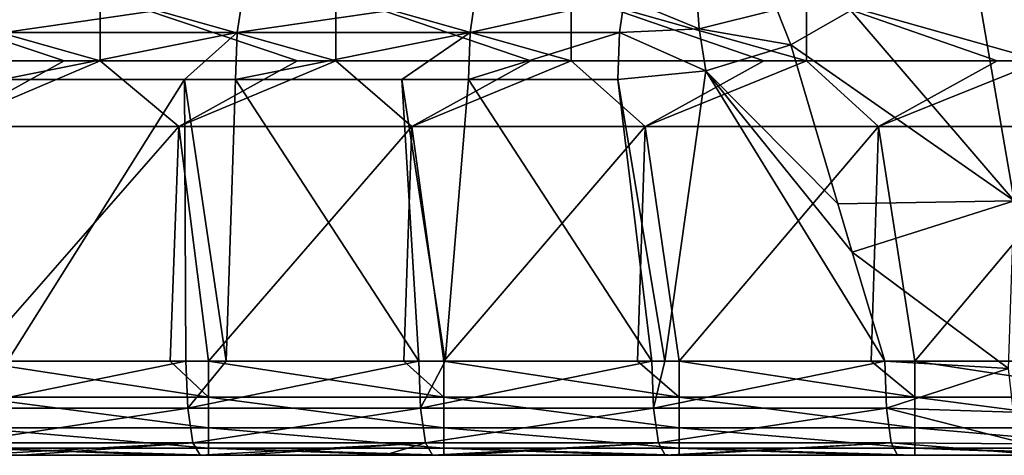
# Model space of a CAD drawing. Units: millimetres. Extents: x -252 to 252, y 0 to 160.
# Drawn here: x -142 to -121, y 0 to 9 of the extents above; entities that cross this region are included whole.
import ezdxf

# ---------------------------------------------------------------- set-up
doc = ezdxf.new("R2010")
doc.units = ezdxf.units.MM
doc.header["$LTSCALE"] = 65.185185
for name, color, linetype in [('145', 7, 'CONTINUOUS'), ('15', 7, 'CONTINUOUS'), ('163', 7, 'CONTINUOUS'), ('175', 7, 'CONTINUOUS'), ('176', 7, 'CONTINUOUS'), ('177', 7, 'CONTINUOUS'), ('195', 7, 'CONTINUOUS'), ('2', 7, 'CONTINUOUS'), ('202', 7, 'CONTINUOUS'), ('203', 7, 'CONTINUOUS'), ('3', 7, 'CONTINUOUS')]:
    doc.layers.add(name, color=color, linetype=linetype)

msp = doc.modelspace()

# ---------------------------------------------------------------- linework, layer by layer
at = {"layer": '145', "linetype": 'Continuous'}
for points in [[(-140.581, 8.394, -30), (-141.348, 8.394, -30), (-145.586, 9.81, -29.645), (-140.581, 8.394, -30)], [(-140.581, 8.394, -30), (-145.586, 9.81, -29.645), (-140.581, 9.81, -29.645), (-140.581, 8.394, -30)], [(-141.348, 8.394, -30), (-145.586, 8.394, -30), (-145.586, 9.81, -29.645), (-141.348, 8.394, -30)], [(-135.576, 8.394, -30), (-136.388, 8.394, -30), (-140.581, 9.81, -29.645), (-135.576, 8.394, -30)], [(-135.576, 8.394, -30), (-140.581, 9.81, -29.645), (-135.576, 9.81, -29.645), (-135.576, 8.394, -30)], [(-136.388, 8.394, -30), (-140.581, 8.394, -30), (-140.581, 9.81, -29.645), (-136.388, 8.394, -30)], [(-130.571, 8.394, -30), (-131.429, 8.394, -30), (-135.576, 9.81, -29.645), (-130.571, 8.394, -30)], [(-130.571, 8.394, -30), (-135.576, 9.81, -29.645), (-130.571, 9.81, -29.645), (-130.571, 8.394, -30)], [(-131.429, 8.394, -30), (-135.576, 8.394, -30), (-135.576, 9.81, -29.645), (-131.429, 8.394, -30)], [(-125.566, 8.394, -30), (-126.469, 8.394, -30), (-130.571, 9.81, -29.645), (-125.566, 8.394, -30)], [(-125.566, 8.394, -30), (-130.571, 9.81, -29.645), (-125.566, 9.81, -29.645), (-125.566, 8.394, -30)], [(-126.469, 8.394, -30), (-130.571, 8.394, -30), (-130.571, 9.81, -29.645), (-126.469, 8.394, -30)], [(-120.561, 8.394, -30), (-121.51, 8.394, -30), (-125.566, 9.81, -29.645), (-120.561, 8.394, -30)], [(-120.561, 8.394, -30), (-125.566, 9.81, -29.645), (-120.561, 9.81, -29.645), (-120.561, 8.394, -30)], [(-121.51, 8.394, -30), (-125.566, 8.394, -30), (-125.566, 9.81, -29.645), (-121.51, 8.394, -30)]]:
    msp.add_3dface(points, dxfattribs=at)
at = {"layer": '15', "linetype": 'Continuous'}
for points in [[(-125.901, 8.733, 21.25), (-127.705, 8.181, 20.998), (-124.899, 5.348, 21.389), (-125.901, 8.733, 21.25)], [(-127.705, 8.181, 20.998), (-129.579, 8, 20.732), (-128.58, 2, 20.874), (-127.705, 8.181, 20.998)], [(-123.899, 2, 21.526), (-127.705, 8.181, 20.998), (-128.58, 2, 20.874), (-123.899, 2, 21.526)], [(-124.899, 5.348, 21.389), (-127.705, 8.181, 20.998), (-124.594, 4.324, 21.431), (-124.899, 5.348, 21.389)], [(-124.594, 4.324, 21.431), (-127.705, 8.181, 20.998), (-123.899, 2, 21.526), (-124.594, 4.324, 21.431)], [(-142.658, 8, 18.766), (-142.553, 2, 18.783), (-138.794, 8, 19.367), (-142.658, 8, 18.766)], [(-142.553, 2, 18.783), (-138.763, 2, 19.371), (-138.794, 8, 19.367), (-142.553, 2, 18.783)], [(-138.763, 2, 19.371), (-137.907, 2, 19.502), (-138.794, 8, 19.367), (-138.763, 2, 19.371)], [(-138.794, 8, 19.367), (-137.907, 2, 19.502), (-137.708, 8, 19.532), (-138.794, 8, 19.367)], [(-137.907, 2, 19.502), (-133.811, 2, 20.116), (-137.708, 8, 19.532), (-137.907, 2, 19.502)], [(-137.708, 8, 19.532), (-133.811, 2, 20.116), (-134.167, 8, 20.064), (-137.708, 8, 19.532)], [(-133.811, 2, 20.116), (-133.249, 2, 20.199), (-134.167, 8, 20.064), (-133.811, 2, 20.116)], [(-134.167, 8, 20.064), (-133.249, 2, 20.199), (-132.754, 8, 20.272), (-134.167, 8, 20.064)], [(-133.249, 2, 20.199), (-128.854, 2, 20.835), (-132.754, 8, 20.272), (-133.249, 2, 20.199)], [(-128.854, 2, 20.835), (-129.579, 8, 20.732), (-132.754, 8, 20.272), (-128.854, 2, 20.835)], [(-128.58, 2, 20.874), (-129.579, 8, 20.732), (-128.854, 2, 20.835), (-128.58, 2, 20.874)]]:
    msp.add_3dface(points, dxfattribs=at)
at = {"layer": '163', "linetype": 'Continuous'}
for points in [[(-118.388, 6.315, 25.112), (-119.881, 11.06, 24.83), (-122.006, 10.394, 22.811), (-118.388, 6.315, 25.112)], [(-122.006, 10.394, 22.811), (-124.62, 9.467, 21.537), (-121.146, 5.418, 22.639), (-122.006, 10.394, 22.811)], [(-118.388, 6.315, 25.112), (-122.006, 10.394, 22.811), (-121.146, 5.418, 22.639), (-118.388, 6.315, 25.112)], [(-124.62, 9.467, 21.537), (-125.901, 8.733, 21.25), (-121.146, 5.418, 22.639), (-124.62, 9.467, 21.537)], [(-125.901, 8.733, 21.25), (-124.899, 5.348, 21.389), (-121.146, 5.418, 22.639), (-125.901, 8.733, 21.25)], [(-124.899, 5.348, 21.389), (-124.594, 4.324, 21.431), (-121.146, 5.418, 22.639), (-124.899, 5.348, 21.389)], [(-121.146, 5.418, 22.639), (-124.594, 4.324, 21.431), (-121.273, 1.851, 22.215), (-121.146, 5.418, 22.639)], [(-124.594, 4.324, 21.431), (-123.899, 2, 21.526), (-121.273, 1.851, 22.215), (-124.594, 4.324, 21.431)]]:
    msp.add_3dface(points, dxfattribs=at)
at = {"layer": '175', "linetype": 'Continuous'}
msp.add_3dface([(-125.901, 8.733, 21.25), (-124.62, 9.467, 21.537), (-126.193, 9.485, 21.033), (-125.901, 8.733, 21.25)], dxfattribs=at)
at = {"layer": '176', "linetype": 'Continuous'}
for points in [[(-129.541, 9, 20.466), (-127.849, 9.073, 20.757), (-129.437, 9.732, 19.742), (-129.541, 9, 20.466)], [(-127.849, 9.073, 20.757), (-127.898, 9.771, 20.135), (-129.437, 9.732, 19.742), (-127.849, 9.073, 20.757)], [(-126.193, 9.485, 21.033), (-127.898, 9.771, 20.135), (-127.849, 9.073, 20.757), (-126.193, 9.485, 21.033)], [(-125.901, 8.733, 21.25), (-126.193, 9.485, 21.033), (-127.849, 9.073, 20.757), (-125.901, 8.733, 21.25)], [(-127.705, 8.181, 20.998), (-127.849, 9.073, 20.757), (-129.541, 9, 20.466), (-127.705, 8.181, 20.998)], [(-127.705, 8.181, 20.998), (-125.901, 8.733, 21.25), (-127.849, 9.073, 20.757), (-127.705, 8.181, 20.998)], [(-129.579, 8, 20.732), (-127.705, 8.181, 20.998), (-129.541, 9, 20.466), (-129.579, 8, 20.732)]]:
    msp.add_3dface(points, dxfattribs=at)
at = {"layer": '177', "linetype": 'Continuous'}
for points in [[(-142.505, 9.732, 17.778), (-142.619, 9, 18.501), (-137.561, 9.732, 18.543), (-142.505, 9.732, 17.778)], [(-137.561, 9.732, 18.543), (-142.619, 9, 18.501), (-137.671, 9, 19.267), (-137.561, 9.732, 18.543)], [(-137.561, 9.732, 18.543), (-137.671, 9, 19.267), (-132.613, 9.732, 19.282), (-137.561, 9.732, 18.543)], [(-132.613, 9.732, 19.282), (-137.671, 9, 19.267), (-132.719, 9, 20.006), (-132.613, 9.732, 19.282)], [(-129.541, 9, 20.466), (-129.437, 9.732, 19.742), (-132.719, 9, 20.006), (-129.541, 9, 20.466)], [(-129.437, 9.732, 19.742), (-132.613, 9.732, 19.282), (-132.719, 9, 20.006), (-129.437, 9.732, 19.742)], [(-142.658, 8, 18.766), (-138.794, 8, 19.367), (-137.671, 9, 19.267), (-142.658, 8, 18.766)], [(-142.619, 9, 18.501), (-142.658, 8, 18.766), (-137.671, 9, 19.267), (-142.619, 9, 18.501)], [(-138.794, 8, 19.367), (-137.708, 8, 19.532), (-137.671, 9, 19.267), (-138.794, 8, 19.367)], [(-137.708, 8, 19.532), (-134.167, 8, 20.064), (-132.719, 9, 20.006), (-137.708, 8, 19.532)], [(-137.671, 9, 19.267), (-137.708, 8, 19.532), (-132.719, 9, 20.006), (-137.671, 9, 19.267)], [(-134.167, 8, 20.064), (-132.754, 8, 20.272), (-132.719, 9, 20.006), (-134.167, 8, 20.064)], [(-132.754, 8, 20.272), (-129.579, 8, 20.732), (-129.541, 9, 20.466), (-132.754, 8, 20.272)], [(-132.754, 8, 20.272), (-129.541, 9, 20.466), (-132.719, 9, 20.006), (-132.754, 8, 20.272)]]:
    msp.add_3dface(points, dxfattribs=at)
at = {"layer": '195', "linetype": 'Continuous'}
for points in [[(-143.284, 2, -30), (-139.095, 2, -30), (-138.279, 1.235, -29.848), (-143.284, 2, -30)], [(-143.284, 1.235, -29.848), (-143.284, 2, -30), (-138.279, 1.235, -29.848), (-143.284, 1.235, -29.848)], [(-139.095, 2, -30), (-138.279, 2, -30), (-138.279, 1.235, -29.848), (-139.095, 2, -30)], [(-138.279, 2, -30), (-134.127, 2, -30), (-133.274, 1.235, -29.848), (-138.279, 2, -30)], [(-138.279, 1.235, -29.848), (-138.279, 2, -30), (-133.274, 1.235, -29.848), (-138.279, 1.235, -29.848)], [(-134.127, 2, -30), (-133.274, 2, -30), (-133.274, 1.235, -29.848), (-134.127, 2, -30)], [(-133.274, 2, -30), (-129.159, 2, -30), (-128.269, 1.235, -29.848), (-133.274, 2, -30)], [(-133.274, 1.235, -29.848), (-133.274, 2, -30), (-128.269, 1.235, -29.848), (-133.274, 1.235, -29.848)], [(-129.159, 2, -30), (-128.269, 2, -30), (-128.269, 1.235, -29.848), (-129.159, 2, -30)], [(-128.269, 2, -30), (-124.192, 2, -30), (-123.264, 1.235, -29.848), (-128.269, 2, -30)], [(-128.269, 1.235, -29.848), (-128.269, 2, -30), (-123.264, 1.235, -29.848), (-128.269, 1.235, -29.848)], [(-124.192, 2, -30), (-123.264, 2, -30), (-123.264, 1.235, -29.848), (-124.192, 2, -30)], [(-123.264, 2, -30), (-119.224, 2, -30), (-118.259, 1.235, -29.848), (-123.264, 2, -30)], [(-123.264, 1.235, -29.848), (-123.264, 2, -30), (-118.259, 1.235, -29.848), (-123.264, 1.235, -29.848)], [(-143.284, 0.586, -29.414), (-143.284, 1.235, -29.848), (-138.279, 0.586, -29.414), (-143.284, 0.586, -29.414)], [(-138.279, 0.586, -29.414), (-143.284, 1.235, -29.848), (-138.279, 1.235, -29.848), (-138.279, 0.586, -29.414)], [(-138.279, 0.586, -29.414), (-138.279, 1.235, -29.848), (-133.274, 0.586, -29.414), (-138.279, 0.586, -29.414)], [(-133.274, 0.586, -29.414), (-138.279, 1.235, -29.848), (-133.274, 1.235, -29.848), (-133.274, 0.586, -29.414)], [(-133.274, 0.586, -29.414), (-133.274, 1.235, -29.848), (-128.269, 0.586, -29.414), (-133.274, 0.586, -29.414)], [(-128.269, 0.586, -29.414), (-133.274, 1.235, -29.848), (-128.269, 1.235, -29.848), (-128.269, 0.586, -29.414)], [(-128.269, 0.586, -29.414), (-128.269, 1.235, -29.848), (-123.264, 0.586, -29.414), (-128.269, 0.586, -29.414)], [(-123.264, 0.586, -29.414), (-128.269, 1.235, -29.848), (-123.264, 1.235, -29.848), (-123.264, 0.586, -29.414)], [(-123.264, 0.586, -29.414), (-123.264, 1.235, -29.848), (-118.259, 0.586, -29.414), (-123.264, 0.586, -29.414)], [(-118.259, 0.586, -29.414), (-123.264, 1.235, -29.848), (-118.259, 1.235, -29.848), (-118.259, 0.586, -29.414)], [(-143.284, 0.152, -28.765), (-143.284, 0.586, -29.414), (-138.279, 0.152, -28.765), (-143.284, 0.152, -28.765)], [(-138.279, 0.152, -28.765), (-143.284, 0.586, -29.414), (-138.279, 0.586, -29.414), (-138.279, 0.152, -28.765)], [(-138.279, 0.152, -28.765), (-138.279, 0.586, -29.414), (-133.274, 0.152, -28.765), (-138.279, 0.152, -28.765)], [(-133.274, 0.152, -28.765), (-138.279, 0.586, -29.414), (-133.274, 0.586, -29.414), (-133.274, 0.152, -28.765)], [(-133.274, 0.152, -28.765), (-133.274, 0.586, -29.414), (-128.269, 0.152, -28.765), (-133.274, 0.152, -28.765)], [(-128.269, 0.152, -28.765), (-133.274, 0.586, -29.414), (-128.269, 0.586, -29.414), (-128.269, 0.152, -28.765)], [(-128.269, 0.152, -28.765), (-128.269, 0.586, -29.414), (-123.264, 0.152, -28.765), (-128.269, 0.152, -28.765)], [(-123.264, 0.152, -28.765), (-128.269, 0.586, -29.414), (-123.264, 0.586, -29.414), (-123.264, 0.152, -28.765)], [(-123.264, 0.152, -28.765), (-123.264, 0.586, -29.414), (-118.259, 0.152, -28.765), (-123.264, 0.152, -28.765)], [(-118.259, 0.152, -28.765), (-123.264, 0.586, -29.414), (-118.259, 0.586, -29.414), (-118.259, 0.152, -28.765)], [(-138.279, 0, -28), (-139.095, 0, -28), (-143.284, 0.152, -28.765), (-138.279, 0, -28)], [(-138.279, 0, -28), (-143.284, 0.152, -28.765), (-138.279, 0.152, -28.765), (-138.279, 0, -28)], [(-139.095, 0, -28), (-143.284, 0, -28), (-143.284, 0.152, -28.765), (-139.095, 0, -28)], [(-133.274, 0, -28), (-134.127, 0, -28), (-138.279, 0.152, -28.765), (-133.274, 0, -28)], [(-133.274, 0, -28), (-138.279, 0.152, -28.765), (-133.274, 0.152, -28.765), (-133.274, 0, -28)], [(-134.127, 0, -28), (-138.279, 0, -28), (-138.279, 0.152, -28.765), (-134.127, 0, -28)], [(-128.269, 0, -28), (-129.159, 0, -28), (-133.274, 0.152, -28.765), (-128.269, 0, -28)], [(-128.269, 0, -28), (-133.274, 0.152, -28.765), (-128.269, 0.152, -28.765), (-128.269, 0, -28)], [(-129.159, 0, -28), (-133.274, 0, -28), (-133.274, 0.152, -28.765), (-129.159, 0, -28)], [(-123.264, 0, -28), (-124.192, 0, -28), (-128.269, 0.152, -28.765), (-123.264, 0, -28)], [(-123.264, 0, -28), (-128.269, 0.152, -28.765), (-123.264, 0.152, -28.765), (-123.264, 0, -28)], [(-124.192, 0, -28), (-128.269, 0, -28), (-128.269, 0.152, -28.765), (-124.192, 0, -28)], [(-118.259, 0, -28), (-119.224, 0, -28), (-123.264, 0.152, -28.765), (-118.259, 0, -28)], [(-118.259, 0, -28), (-123.264, 0.152, -28.765), (-118.259, 0.152, -28.765), (-118.259, 0, -28)], [(-119.224, 0, -28), (-123.264, 0, -28), (-123.264, 0.152, -28.765), (-119.224, 0, -28)]]:
    msp.add_3dface(points, dxfattribs=at)
at = {"layer": '2', "linetype": 'Continuous'}
for points in [[(-146.903, 0, -22.057), (-146.072, 0, -27.062), (-142.244, 0, -22.057), (-146.903, 0, -22.057)], [(-146.903, 0, -22.057), (-142.244, 0, -22.057), (-144.553, 0, -17.052), (-146.903, 0, -22.057)], [(-145.415, 0, 12.978), (-146.5, 0, 8), (-142.2, 0, 7.973), (-145.415, 0, 12.978)], [(-142.2, 0, 7.973), (-146.5, 0, 8), (-144.553, 0, 2.968), (-142.2, 0, 7.973)], [(-146.072, 0, -27.062), (-141.121, 0, -27.062), (-142.244, 0, -22.057), (-146.072, 0, -27.062)], [(-141.121, 0, -27.062), (-146.072, 0, -27.062), (-143.284, 0, -28), (-141.121, 0, -27.062)], [(-140.573, 0, 12.978), (-145.415, 0, 12.978), (-142.2, 0, 7.973), (-140.573, 0, 12.978)], [(-145.415, 0, 12.978), (-140.573, 0, 12.978), (-143.398, 0, 16.624), (-145.415, 0, 12.978)], [(-139.854, 0, 2.968), (-142.2, 0, 7.973), (-144.553, 0, 2.968), (-139.854, 0, 2.968)], [(-139.854, 0, 2.968), (-144.553, 0, 2.968), (-139.854, 0, -2.037), (-139.854, 0, 2.968)], [(-144.553, 0, 2.968), (-144.553, 0, -2.037), (-139.854, 0, -2.037), (-144.553, 0, 2.968)], [(-144.553, 0, -17.052), (-142.244, 0, -22.057), (-139.854, 0, -17.052), (-144.553, 0, -17.052)], [(-144.553, 0, -17.052), (-139.854, 0, -17.052), (-144.553, 0, -12.047), (-144.553, 0, -17.052)], [(-144.553, 0, -12.047), (-139.854, 0, -17.052), (-139.854, 0, -12.047), (-144.553, 0, -12.047)], [(-144.553, 0, -12.047), (-139.854, 0, -12.047), (-144.553, 0, -7.042), (-144.553, 0, -12.047)], [(-144.553, 0, -7.042), (-139.854, 0, -12.047), (-139.854, 0, -7.042), (-144.553, 0, -7.042)], [(-144.553, 0, -7.042), (-139.854, 0, -7.042), (-144.553, 0, -2.037), (-144.553, 0, -7.042)], [(-144.553, 0, -2.037), (-139.854, 0, -7.042), (-139.854, 0, -2.037), (-144.553, 0, -2.037)], [(-143.398, 0, 16.624), (-140.573, 0, 12.978), (-142.242, 0, 16.807), (-143.398, 0, 16.624)], [(-139.095, 0, -28), (-141.121, 0, -27.062), (-143.284, 0, -28), (-139.095, 0, -28)], [(-142.244, 0, -22.057), (-141.121, 0, -27.062), (-137.586, 0, -22.057), (-142.244, 0, -22.057)], [(-142.244, 0, -22.057), (-137.586, 0, -22.057), (-139.854, 0, -17.052), (-142.244, 0, -22.057)], [(-142.242, 0, 16.807), (-140.573, 0, 12.978), (-138.461, 0, 17.394), (-142.242, 0, 16.807)], [(-137.893, 0, 7.973), (-140.573, 0, 12.978), (-142.2, 0, 7.973), (-137.893, 0, 7.973)], [(-137.893, 0, 7.973), (-142.2, 0, 7.973), (-139.854, 0, 2.968), (-137.893, 0, 7.973)], [(-141.121, 0, -27.062), (-136.169, 0, -27.062), (-137.586, 0, -22.057), (-141.121, 0, -27.062)], [(-136.169, 0, -27.062), (-141.121, 0, -27.062), (-138.279, 0, -28), (-136.169, 0, -27.062)], [(-138.279, 0, -28), (-141.121, 0, -27.062), (-139.095, 0, -28), (-138.279, 0, -28)], [(-135.73, 0, 12.978), (-140.573, 0, 12.978), (-137.893, 0, 7.973), (-135.73, 0, 12.978)], [(-140.573, 0, 12.978), (-135.73, 0, 12.978), (-138.461, 0, 17.394), (-140.573, 0, 12.978)], [(-135.155, 0, 2.968), (-137.893, 0, 7.973), (-139.854, 0, 2.968), (-135.155, 0, 2.968)], [(-135.155, 0, 2.968), (-139.854, 0, 2.968), (-135.155, 0, -2.037), (-135.155, 0, 2.968)], [(-139.854, 0, 2.968), (-139.854, 0, -2.037), (-135.155, 0, -2.037), (-139.854, 0, 2.968)], [(-139.854, 0, -17.052), (-137.586, 0, -22.057), (-135.155, 0, -17.052), (-139.854, 0, -17.052)], [(-139.854, 0, -17.052), (-135.155, 0, -17.052), (-139.854, 0, -12.047), (-139.854, 0, -17.052)], [(-139.854, 0, -12.047), (-135.155, 0, -17.052), (-135.155, 0, -12.047), (-139.854, 0, -12.047)], [(-139.854, 0, -12.047), (-135.155, 0, -12.047), (-139.854, 0, -7.042), (-139.854, 0, -12.047)], [(-139.854, 0, -7.042), (-135.155, 0, -12.047), (-135.155, 0, -7.042), (-139.854, 0, -7.042)], [(-139.854, 0, -7.042), (-135.155, 0, -7.042), (-139.854, 0, -2.037), (-139.854, 0, -7.042)], [(-139.854, 0, -2.037), (-135.155, 0, -7.042), (-135.155, 0, -2.037), (-139.854, 0, -2.037)], [(-138.461, 0, 17.394), (-135.73, 0, 12.978), (-137.606, 0, 17.525), (-138.461, 0, 17.394)], [(-134.127, 0, -28), (-136.169, 0, -27.062), (-138.279, 0, -28), (-134.127, 0, -28)], [(-133.586, 0, 7.973), (-135.73, 0, 12.978), (-137.893, 0, 7.973), (-133.586, 0, 7.973)], [(-133.586, 0, 7.973), (-137.893, 0, 7.973), (-135.155, 0, 2.968), (-133.586, 0, 7.973)], [(-137.606, 0, 17.525), (-135.73, 0, 12.978), (-134.546, 0, 17.985), (-137.606, 0, 17.525)], [(-137.586, 0, -22.057), (-136.169, 0, -27.062), (-132.928, 0, -22.057), (-137.586, 0, -22.057)], [(-137.586, 0, -22.057), (-132.928, 0, -22.057), (-135.155, 0, -17.052), (-137.586, 0, -22.057)], [(-136.169, 0, -27.062), (-131.217, 0, -27.062), (-132.928, 0, -22.057), (-136.169, 0, -27.062)], [(-131.217, 0, -27.062), (-136.169, 0, -27.062), (-133.274, 0, -28), (-131.217, 0, -27.062)], [(-133.274, 0, -28), (-136.169, 0, -27.062), (-134.127, 0, -28), (-133.274, 0, -28)], [(-130.887, 0, 12.978), (-135.73, 0, 12.978), (-133.586, 0, 7.973), (-130.887, 0, 12.978)], [(-135.73, 0, 12.978), (-130.887, 0, 12.978), (-134.546, 0, 17.985), (-135.73, 0, 12.978)], [(-130.456, 0, 2.968), (-133.586, 0, 7.973), (-135.155, 0, 2.968), (-130.456, 0, 2.968)], [(-130.456, 0, 2.968), (-135.155, 0, 2.968), (-130.456, 0, -2.037), (-130.456, 0, 2.968)], [(-135.155, 0, 2.968), (-135.155, 0, -2.037), (-130.456, 0, -2.037), (-135.155, 0, 2.968)], [(-135.155, 0, -17.052), (-132.928, 0, -22.057), (-130.456, 0, -17.052), (-135.155, 0, -17.052)], [(-135.155, 0, -17.052), (-130.456, 0, -17.052), (-135.155, 0, -12.047), (-135.155, 0, -17.052)], [(-135.155, 0, -12.047), (-130.456, 0, -17.052), (-130.456, 0, -12.047), (-135.155, 0, -12.047)], [(-135.155, 0, -12.047), (-130.456, 0, -12.047), (-135.155, 0, -7.042), (-135.155, 0, -12.047)], [(-135.155, 0, -7.042), (-130.456, 0, -12.047), (-130.456, 0, -7.042), (-135.155, 0, -7.042)], [(-135.155, 0, -7.042), (-130.456, 0, -7.042), (-135.155, 0, -2.037), (-135.155, 0, -7.042)], [(-135.155, 0, -2.037), (-130.456, 0, -7.042), (-130.456, 0, -2.037), (-135.155, 0, -2.037)], [(-134.546, 0, 17.985), (-130.887, 0, 12.978), (-129.905, 0, 17.983), (-134.546, 0, 17.985)], [(-134.546, 0, 17.985), (-129.905, 0, 17.983), (-133.519, 0, 18.137), (-134.546, 0, 17.985)], [(-129.28, 0, 7.973), (-130.887, 0, 12.978), (-133.586, 0, 7.973), (-129.28, 0, 7.973)], [(-129.28, 0, 7.973), (-133.586, 0, 7.973), (-130.456, 0, 2.968), (-129.28, 0, 7.973)], [(-133.519, 0, 18.137), (-129.905, 0, 17.983), (-132.958, 0, 18.22), (-133.519, 0, 18.137)], [(-129.159, 0, -28), (-131.217, 0, -27.062), (-133.274, 0, -28), (-129.159, 0, -28)], [(-132.958, 0, 18.22), (-129.905, 0, 17.983), (-128.573, 0, 18.855), (-132.958, 0, 18.22)], [(-132.928, 0, -22.057), (-131.217, 0, -27.062), (-128.269, 0, -22.057), (-132.928, 0, -22.057)], [(-132.928, 0, -22.057), (-128.269, 0, -22.057), (-130.456, 0, -17.052), (-132.928, 0, -22.057)], [(-131.217, 0, -27.062), (-126.266, 0, -27.062), (-128.269, 0, -22.057), (-131.217, 0, -27.062)], [(-126.266, 0, -27.062), (-131.217, 0, -27.062), (-128.269, 0, -28), (-126.266, 0, -27.062)], [(-128.269, 0, -28), (-131.217, 0, -27.062), (-129.159, 0, -28), (-128.269, 0, -28)], [(-126.044, 0, 12.978), (-130.887, 0, 12.978), (-129.28, 0, 7.973), (-126.044, 0, 12.978)], [(-130.887, 0, 12.978), (-126.044, 0, 12.978), (-129.905, 0, 17.983), (-130.887, 0, 12.978)], [(-125.757, 0, 2.968), (-129.28, 0, 7.973), (-130.456, 0, 2.968), (-125.757, 0, 2.968)], [(-125.757, 0, 2.968), (-130.456, 0, 2.968), (-125.757, 0, -2.037), (-125.757, 0, 2.968)], [(-130.456, 0, 2.968), (-130.456, 0, -2.037), (-125.757, 0, -2.037), (-130.456, 0, 2.968)], [(-130.456, 0, -17.052), (-128.269, 0, -22.057), (-125.757, 0, -17.052), (-130.456, 0, -17.052)], [(-130.456, 0, -17.052), (-125.757, 0, -17.052), (-130.456, 0, -12.047), (-130.456, 0, -17.052)], [(-130.456, 0, -12.047), (-125.757, 0, -17.052), (-125.757, 0, -12.047), (-130.456, 0, -12.047)], [(-130.456, 0, -12.047), (-125.757, 0, -12.047), (-130.456, 0, -7.042), (-130.456, 0, -12.047)], [(-130.456, 0, -7.042), (-125.757, 0, -12.047), (-125.757, 0, -7.042), (-130.456, 0, -7.042)], [(-130.456, 0, -7.042), (-125.757, 0, -7.042), (-130.456, 0, -2.037), (-130.456, 0, -7.042)], [(-130.456, 0, -2.037), (-125.757, 0, -7.042), (-125.757, 0, -2.037), (-130.456, 0, -2.037)], [(-129.905, 0, 17.983), (-126.044, 0, 12.978), (-125.265, 0, 17.983), (-129.905, 0, 17.983)], [(-129.905, 0, 17.983), (-125.265, 0, 17.983), (-128.573, 0, 18.855), (-129.905, 0, 17.983)], [(-124.973, 0, 7.973), (-126.044, 0, 12.978), (-129.28, 0, 7.973), (-124.973, 0, 7.973)], [(-124.973, 0, 7.973), (-129.28, 0, 7.973), (-125.757, 0, 2.968), (-124.973, 0, 7.973)], [(-128.573, 0, 18.855), (-125.265, 0, 17.983), (-128.299, 0, 18.894), (-128.573, 0, 18.855)], [(-128.299, 0, 18.894), (-125.265, 0, 17.983), (-123.628, 0, 19.545), (-128.299, 0, 18.894)], [(-128.269, 0, -22.057), (-126.266, 0, -27.062), (-123.611, 0, -22.057), (-128.269, 0, -22.057)], [(-124.192, 0, -28), (-126.266, 0, -27.062), (-128.269, 0, -28), (-124.192, 0, -28)], [(-128.269, 0, -22.057), (-123.611, 0, -22.057), (-125.757, 0, -17.052), (-128.269, 0, -22.057)], [(-126.266, 0, -27.062), (-121.314, 0, -27.062), (-123.611, 0, -22.057), (-126.266, 0, -27.062)], [(-121.314, 0, -27.062), (-126.266, 0, -27.062), (-123.264, 0, -28), (-121.314, 0, -27.062)], [(-123.264, 0, -28), (-126.266, 0, -27.062), (-124.192, 0, -28), (-123.264, 0, -28)], [(-121.201, 0, 12.978), (-126.044, 0, 12.978), (-124.973, 0, 7.973), (-121.201, 0, 12.978)], [(-126.044, 0, 12.978), (-121.201, 0, 12.978), (-125.265, 0, 17.983), (-126.044, 0, 12.978)], [(-121.058, 0, 2.968), (-124.973, 0, 7.973), (-125.757, 0, 2.968), (-121.058, 0, 2.968)], [(-121.058, 0, 2.968), (-125.757, 0, 2.968), (-121.058, 0, -2.037), (-121.058, 0, 2.968)], [(-125.757, 0, 2.968), (-125.757, 0, -2.037), (-121.058, 0, -2.037), (-125.757, 0, 2.968)], [(-125.757, 0, -17.052), (-123.611, 0, -22.057), (-121.058, 0, -17.052), (-125.757, 0, -17.052)], [(-125.757, 0, -17.052), (-121.058, 0, -17.052), (-125.757, 0, -12.047), (-125.757, 0, -17.052)], [(-125.757, 0, -12.047), (-121.058, 0, -17.052), (-121.058, 0, -12.047), (-125.757, 0, -12.047)], [(-125.757, 0, -12.047), (-121.058, 0, -12.047), (-125.757, 0, -7.042), (-125.757, 0, -12.047)], [(-125.757, 0, -7.042), (-121.058, 0, -12.047), (-121.058, 0, -7.042), (-125.757, 0, -7.042)], [(-125.757, 0, -7.042), (-121.058, 0, -7.042), (-125.757, 0, -2.037), (-125.757, 0, -7.042)], [(-125.757, 0, -2.037), (-121.058, 0, -7.042), (-121.058, 0, -2.037), (-125.757, 0, -2.037)], [(-125.265, 0, 17.983), (-121.201, 0, 12.978), (-120.626, 0, 17.983), (-125.265, 0, 17.983)], [(-125.265, 0, 17.983), (-120.626, 0, 17.983), (-123.628, 0, 19.545), (-125.265, 0, 17.983)], [(-120.666, 0, 7.973), (-121.201, 0, 12.978), (-124.973, 0, 7.973), (-120.666, 0, 7.973)], [(-120.666, 0, 7.973), (-124.973, 0, 7.973), (-121.058, 0, 2.968), (-120.666, 0, 7.973)], [(-123.628, 0, 19.545), (-120.626, 0, 17.983), (-120.531, 0, 20.364), (-123.628, 0, 19.545)], [(-123.611, 0, -22.057), (-121.314, 0, -27.062), (-118.952, 0, -22.057), (-123.611, 0, -22.057)], [(-123.611, 0, -22.057), (-118.952, 0, -22.057), (-121.058, 0, -17.052), (-123.611, 0, -22.057)], [(-119.224, 0, -28), (-121.314, 0, -27.062), (-123.264, 0, -28), (-119.224, 0, -28)]]:
    msp.add_3dface(points, dxfattribs=at)
at = {"layer": '202', "linetype": 'Continuous'}
for points in [[(-138.763, 2, 19.371), (-142.553, 2, 18.783), (-143.669, 1, 18.335), (-138.763, 2, 19.371)], [(-138.722, 1, 19.106), (-138.763, 2, 19.371), (-143.669, 1, 18.335), (-138.722, 1, 19.106)], [(-137.907, 2, 19.502), (-138.763, 2, 19.371), (-138.722, 1, 19.106), (-137.907, 2, 19.502)], [(-133.811, 2, 20.116), (-137.907, 2, 19.502), (-138.722, 1, 19.106), (-133.811, 2, 20.116)], [(-133.771, 1, 19.851), (-133.811, 2, 20.116), (-138.722, 1, 19.106), (-133.771, 1, 19.851)], [(-133.249, 2, 20.199), (-133.811, 2, 20.116), (-133.771, 1, 19.851), (-133.249, 2, 20.199)], [(-128.854, 2, 20.835), (-133.249, 2, 20.199), (-133.771, 1, 19.851), (-128.854, 2, 20.835)], [(-128.816, 1, 20.57), (-128.854, 2, 20.835), (-133.771, 1, 19.851), (-128.816, 1, 20.57)], [(-128.58, 2, 20.874), (-128.854, 2, 20.835), (-128.816, 1, 20.57), (-128.58, 2, 20.874)], [(-123.899, 2, 21.526), (-128.58, 2, 20.874), (-128.816, 1, 20.57), (-123.899, 2, 21.526)], [(-123.899, 2, 21.526), (-128.816, 1, 20.57), (-123.862, 1, 21.261), (-123.899, 2, 21.526)], [(-143.554, 0.268, 17.612), (-138.722, 1, 19.106), (-143.669, 1, 18.335), (-143.554, 0.268, 17.612)], [(-138.611, 0.268, 18.383), (-138.722, 1, 19.106), (-143.554, 0.268, 17.612), (-138.611, 0.268, 18.383)], [(-138.611, 0.268, 18.383), (-133.771, 1, 19.851), (-138.722, 1, 19.106), (-138.611, 0.268, 18.383)], [(-133.664, 0.268, 19.127), (-133.771, 1, 19.851), (-138.611, 0.268, 18.383), (-133.664, 0.268, 19.127)], [(-133.664, 0.268, 19.127), (-128.816, 1, 20.57), (-133.771, 1, 19.851), (-133.664, 0.268, 19.127)], [(-128.713, 0.268, 19.845), (-128.816, 1, 20.57), (-133.664, 0.268, 19.127), (-128.713, 0.268, 19.845)], [(-128.816, 1, 20.57), (-128.713, 0.268, 19.845), (-123.862, 1, 21.261), (-128.816, 1, 20.57)], [(-123.862, 1, 21.261), (-128.713, 0.268, 19.845), (-123.763, 0.268, 20.536), (-123.862, 1, 21.261)], [(-143.398, 0, 16.624), (-138.611, 0.268, 18.383), (-143.554, 0.268, 17.612), (-143.398, 0, 16.624)], [(-143.398, 0, 16.624), (-142.242, 0, 16.807), (-138.611, 0.268, 18.383), (-143.398, 0, 16.624)], [(-142.242, 0, 16.807), (-138.461, 0, 17.394), (-138.611, 0.268, 18.383), (-142.242, 0, 16.807)], [(-138.461, 0, 17.394), (-133.664, 0.268, 19.127), (-138.611, 0.268, 18.383), (-138.461, 0, 17.394)], [(-138.461, 0, 17.394), (-137.606, 0, 17.525), (-133.664, 0.268, 19.127), (-138.461, 0, 17.394)], [(-137.606, 0, 17.525), (-134.546, 0, 17.985), (-133.664, 0.268, 19.127), (-137.606, 0, 17.525)], [(-134.546, 0, 17.985), (-133.519, 0, 18.137), (-133.664, 0.268, 19.127), (-134.546, 0, 17.985)], [(-133.519, 0, 18.137), (-128.713, 0.268, 19.845), (-133.664, 0.268, 19.127), (-133.519, 0, 18.137)], [(-133.519, 0, 18.137), (-132.958, 0, 18.22), (-128.713, 0.268, 19.845), (-133.519, 0, 18.137)], [(-132.958, 0, 18.22), (-128.573, 0, 18.855), (-128.713, 0.268, 19.845), (-132.958, 0, 18.22)], [(-128.713, 0.268, 19.845), (-128.573, 0, 18.855), (-123.763, 0.268, 20.536), (-128.713, 0.268, 19.845)], [(-128.573, 0, 18.855), (-128.299, 0, 18.894), (-123.763, 0.268, 20.536), (-128.573, 0, 18.855)], [(-128.299, 0, 18.894), (-123.628, 0, 19.545), (-123.763, 0.268, 20.536), (-128.299, 0, 18.894)]]:
    msp.add_3dface(points, dxfattribs=at)
at = {"layer": '203', "linetype": 'Continuous'}
for points in [[(-121.273, 1.851, 22.215), (-123.899, 2, 21.526), (-123.862, 1, 21.261), (-121.273, 1.851, 22.215)], [(-121.273, 1.851, 22.215), (-123.862, 1, 21.261), (-121.16, 0.915, 21.922), (-121.273, 1.851, 22.215)], [(-123.862, 1, 21.261), (-123.763, 0.268, 20.536), (-120.89, 0.243, 21.249), (-123.862, 1, 21.261)], [(-123.862, 1, 21.261), (-120.89, 0.243, 21.249), (-121.16, 0.915, 21.922), (-123.862, 1, 21.261)], [(-123.628, 0, 19.545), (-120.531, 0, 20.364), (-123.763, 0.268, 20.536), (-123.628, 0, 19.545)], [(-123.763, 0.268, 20.536), (-120.531, 0, 20.364), (-120.89, 0.243, 21.249), (-123.763, 0.268, 20.536)]]:
    msp.add_3dface(points, dxfattribs=at)
at = {"layer": '3', "linetype": 'Continuous'}
for points in [[(-145.586, 8.394, -30), (-141.348, 8.394, -30), (-143.876, 7, -30), (-145.586, 8.394, -30)], [(-141.348, 8.394, -30), (-140.581, 8.394, -30), (-143.876, 7, -30), (-141.348, 8.394, -30)], [(-143.876, 7, -30), (-140.581, 8.394, -30), (-138.915, 7, -30), (-143.876, 7, -30)], [(-140.581, 8.394, -30), (-136.388, 8.394, -30), (-138.915, 7, -30), (-140.581, 8.394, -30)], [(-136.388, 8.394, -30), (-135.576, 8.394, -30), (-138.915, 7, -30), (-136.388, 8.394, -30)], [(-138.915, 7, -30), (-135.576, 8.394, -30), (-133.954, 7, -30), (-138.915, 7, -30)], [(-135.576, 8.394, -30), (-131.429, 8.394, -30), (-133.954, 7, -30), (-135.576, 8.394, -30)], [(-131.429, 8.394, -30), (-130.571, 8.394, -30), (-133.954, 7, -30), (-131.429, 8.394, -30)], [(-133.954, 7, -30), (-130.571, 8.394, -30), (-128.993, 7, -30), (-133.954, 7, -30)], [(-130.571, 8.394, -30), (-126.469, 8.394, -30), (-128.993, 7, -30), (-130.571, 8.394, -30)], [(-126.469, 8.394, -30), (-125.566, 8.394, -30), (-128.993, 7, -30), (-126.469, 8.394, -30)], [(-128.993, 7, -30), (-125.566, 8.394, -30), (-124.031, 7, -30), (-128.993, 7, -30)], [(-125.566, 8.394, -30), (-121.51, 8.394, -30), (-124.031, 7, -30), (-125.566, 8.394, -30)], [(-121.51, 8.394, -30), (-120.561, 8.394, -30), (-124.031, 7, -30), (-121.51, 8.394, -30)], [(-124.031, 7, -30), (-120.561, 8.394, -30), (-119.07, 7, -30), (-124.031, 7, -30)], [(-143.876, 7, -30), (-138.915, 7, -30), (-143.284, 2, -30), (-143.876, 7, -30)], [(-143.284, 2, -30), (-138.915, 7, -30), (-139.095, 2, -30), (-143.284, 2, -30)], [(-139.095, 2, -30), (-138.915, 7, -30), (-138.279, 2, -30), (-139.095, 2, -30)], [(-138.915, 7, -30), (-133.954, 7, -30), (-138.279, 2, -30), (-138.915, 7, -30)], [(-138.279, 2, -30), (-133.954, 7, -30), (-134.127, 2, -30), (-138.279, 2, -30)], [(-134.127, 2, -30), (-133.954, 7, -30), (-133.274, 2, -30), (-134.127, 2, -30)], [(-133.954, 7, -30), (-128.993, 7, -30), (-133.274, 2, -30), (-133.954, 7, -30)], [(-133.274, 2, -30), (-128.993, 7, -30), (-129.159, 2, -30), (-133.274, 2, -30)], [(-129.159, 2, -30), (-128.993, 7, -30), (-128.269, 2, -30), (-129.159, 2, -30)], [(-128.993, 7, -30), (-124.031, 7, -30), (-128.269, 2, -30), (-128.993, 7, -30)], [(-128.269, 2, -30), (-124.031, 7, -30), (-124.192, 2, -30), (-128.269, 2, -30)], [(-124.192, 2, -30), (-124.031, 7, -30), (-123.264, 2, -30), (-124.192, 2, -30)], [(-124.031, 7, -30), (-119.07, 7, -30), (-123.264, 2, -30), (-124.031, 7, -30)], [(-123.264, 2, -30), (-119.07, 7, -30), (-119.224, 2, -30), (-123.264, 2, -30)]]:
    msp.add_3dface(points, dxfattribs=at)

doc.saveas('drawing.dxf')
